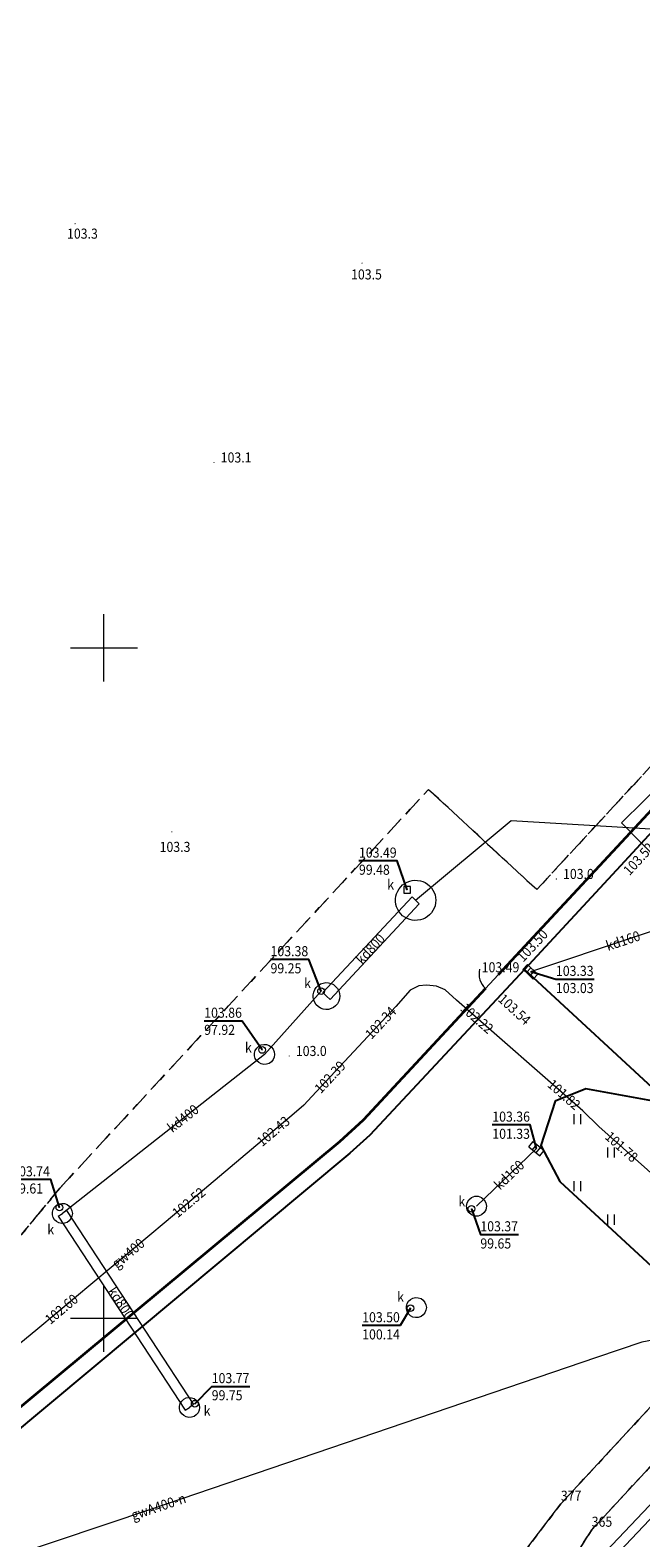
# Model space of a CAD drawing. Extents: x 0 to 7490030, y 0 to 5788114.
# Drawn here: x 7488944 to 7488990, y 5787584 to 5787696 of the extents above; entities that cross this region are included whole.
import ezdxf
from ezdxf.enums import TextEntityAlignment as Align

# ---------------------------------------------------------------- set-up
doc = ezdxf.new("R2010")
doc.units = 0
doc.header["$MEASUREMENT"] = 0
for name, pattern in [('1.5_0.5', [2, 1.5, -0.5]), ('218-500', [1, 0.5, -0.5]), ('219-500', [0, 0, 0]), ('ktok04-500', [0, 0, 0]), ('mz1.0_0.5', [1.5, 1, -0.5])]:
    doc.linetypes.add(name, pattern=pattern)
doc.layers.get('0').update_dxf_attribs({"color": 2, "linetype": 'CONTINUOUS', "lineweight": 5})
for name, color, linetype in [('203-Punkt załamania granicy działki nie stabilizowany', 7, 'CONTINUOUS'), ('203-Punkt załamania granicy działki nie stabilizowany-Atr103', 7, 'CONTINUOUS'), ('217-Granica konturu klasyfikcyjnego', 7, 'CONTINUOUS'), ('218-Granica użytku', 7, 'CONTINUOUS'), ('219-Linia granicy', 7, 'CONTINUOUS'), ('furtka (linia)', 7, 'CONTINUOUS'), ('furtka (linia) - symbol', 7, 'CONTINUOUS'), ('komora podziemna - przewód kanalizacyjny (powierzchnia)', 7, 'CONTINUOUS'), ('kratka ściekowa (punkt)', 7, 'CONTINUOUS'), ('krawężnik (linia)', 7, 'CONTINUOUS'), ('ogrodzenie trwałe (linia)', 7, 'CONTINUOUS'), ('przewód gazowy (linia)', 7, 'CONTINUOUS'), ('przewód gazowy (linia)-Atr1', 7, 'CONTINUOUS'), ('przewód kanalizacyjny (linia)', 7, 'CONTINUOUS'), ('przewód kanalizacyjny (linia)-Atr1', 7, 'CONTINUOUS'), ('przewód wodociągowy (linia)', 7, 'CONTINUOUS'), ('punkt o określonej wysokości (sieć gazowa)', 7, 'CONTINUOUS'), ('punkt o określonej wysokości (sieć gazowa)-Atr2', 7, 'CONTINUOUS'), ('punkt o określonej wysokości (sieć kanalizacyjna)', 7, 'CONTINUOUS'), ('punkt o określonej wysokości (sieć kanalizacyjna)-Atr2', 7, 'CONTINUOUS'), ('punkt o określonej wysokości (sieć kanalizacyjna)-Atr3', 7, 'CONTINUOUS'), ('punkt wysokościowy naturalny', 7, 'CONTINUOUS'), ('punkt wysokościowy naturalny-Atr2', 7, 'CONTINUOUS'), ('punkt wysokościowy sztuczny', 7, 'CONTINUOUS'), ('punkt wysokościowy sztuczny-Atr2', 7, 'CONTINUOUS'), ('trawnik (powierzchnia)', 7, 'CONTINUOUS'), ('trawnik (powierzchnia) - symbol', 7, 'CONTINUOUS'), ('właz kwadratowy - siec kanalizacyjna (punkt)', 7, 'CONTINUOUS'), ('właz kwadratowy - siec kanalizacyjna (punkt)-Atr17', 7, 'CONTINUOUS'), ('właz okrągły - siec kanalizacyjna (punkt)', 7, 'CONTINUOUS'), ('właz okrągły - siec kanalizacyjna (punkt)-Atr17', 7, 'CONTINUOUS')]:
    doc.layers.add(name, color=color, linetype=linetype)
doc.styles.get("Standard").update_dxf_attribs({"font": 'txt', "width": 0.75})
doc.linetypes.add('902-500', pattern='A,3.75,0,[1,ksztalty.shx,S=0.5,R=0,X=0,Y=0],3.75', length=7.5)

# ---------------------------------------------------------------- blocks, each defined once
blk = doc.blocks.new('203')
at = {"linetype": 'Continuous', "lineweight": 0}
h = blk.add_hatch(color=0, dxfattribs=at)
edge = h.paths.add_edge_path()
edge.add_arc((0, 0), 0.045, 0, 360)
blk = doc.blocks.new('PW01')
at = {"linetype": 'Continuous', "lineweight": 13}
h = blk.add_hatch(color=0, dxfattribs=at)
edge = h.paths.add_edge_path()
edge.add_arc((0, 0), 0.045, 0, 360)
blk = doc.blocks.new('US05')
at = {"color": 0, "linetype": 'Continuous', "lineweight": 13}
for p, q in [((-0.525, -0.25), (-0.525, 0.25)), ((-0.525, 0.25), (-0.175, 0.25)), ((-0.175, -0.25), (-0.175, 0.25)), ((-0.175, 0.25), (0.175, 0.25)), ((0.175, -0.25), (0.175, 0.25)), ((0.175, 0.25), (0.525, 0.25)), ((0.525, -0.25), (0.525, 0.25)), ((-0.525, -0.25), (-0.175, -0.25)), ((-0.175, -0.25), (0.175, -0.25)), ((0.175, -0.25), (0.525, -0.25))]:
    blk.add_line(p, q, dxfattribs=at)
blk = doc.blocks.new('PW02')
at = {"linetype": 'Continuous', "lineweight": 13}
h = blk.add_hatch(color=0, dxfattribs=at)
edge = h.paths.add_edge_path()
edge.add_arc((0, 0), 0.045, 0, 360)
blk = doc.blocks.new('US22')
at = {"color": 0, "linetype": 'Continuous', "lineweight": 13}
blk.add_circle((0, 0), 0.25, dxfattribs=at)
blk = doc.blocks.new('US22A')
at = {"color": 0, "linetype": 'Continuous', "lineweight": 0}
blk.add_lwpolyline([(-0.25, -0.25), (0.25, -0.25), (0.25, 0.25), (-0.25, 0.25)], close=True, dxfattribs=at)
blk = doc.blocks.new('TU04')
at = {"color": 0, "linetype": 'Continuous', "lineweight": 13}
for p, q in [((0, 0), (0, 0.75)), ((0.5, 0), (0.5, 0.75))]:
    blk.add_line(p, q, dxfattribs=at)
blk = doc.blocks.new('OK04')
at = {"color": 0, "linetype": 'Continuous', "lineweight": 0}
blk.add_arc((1.5, 0.001), 1.5, 120, 180, dxfattribs=at)

msp = doc.modelspace()

# ---------------------------------------------------------------- linework, layer by layer
at = {"color": 0}
for p, q in [((7488950, 5787647.5), (7488950, 5787652.5)), ((7488950, 5787647.5), (7488950, 5787652.5)), ((7488947.5, 5787650), (7488952.5, 5787650)), ((7488947.5, 5787650), (7488952.5, 5787650)), ((7488950, 5787597.5), (7488950, 5787602.5)), ((7488950, 5787597.5), (7488950, 5787602.5)), ((7488947.5, 5787600), (7488952.5, 5787600)), ((7488947.5, 5787600), (7488952.5, 5787600))]:
    msp.add_line(p, q, dxfattribs=at)
at = {"layer": '217-Granica konturu klasyfikcyjnego', "color": 3, "linetype": '1.5_0.5', "lineweight": 18, "flags": 128}
for points in [[(7488982.31, 5787631.97), (7489041.51, 5787695.93)], [(7488946.72, 5787609.71), (7488974.23, 5787639.44)], [(7488974.23, 5787639.44), (7488982.31, 5787631.97)], [(7488942.16, 5787604.21), (7488946.72, 5787609.71)]]:
    msp.add_lwpolyline(points, dxfattribs=at)
at = {"layer": '218-Granica użytku', "color": 3, "linetype": '218-500', "lineweight": 18, "flags": 128}
for points in [[(7488982.31, 5787631.97), (7489041.51, 5787695.93)], [(7489041.51, 5787695.93), (7488982.31, 5787631.97)], [(7489070.95, 5787675.58), (7488986.41, 5787584.22)], [(7488986.41, 5787584.22), (7489070.95, 5787675.58)], [(7488946.72, 5787609.71), (7488974.23, 5787639.44)], [(7488974.23, 5787639.44), (7488946.72, 5787609.71)], [(7488974.23, 5787639.44), (7488982.31, 5787631.97)], [(7488982.31, 5787631.97), (7488974.23, 5787639.44)], [(7488942.16, 5787604.21), (7488946.72, 5787609.71)], [(7488946.72, 5787609.71), (7488942.16, 5787604.21)], [(7488997.41, 5787600.53), (7488984.11, 5787586.16)], [(7488984.11, 5787586.16), (7488997.41, 5787600.53)], [(7488984.11, 5787586.16), (7488978.43, 5787578.69)], [(7488978.43, 5787578.69), (7488984.11, 5787586.16)], [(7488986.41, 5787584.22), (7488981.53, 5787576.51)], [(7488981.53, 5787576.51), (7488986.41, 5787584.22)]]:
    msp.add_lwpolyline(points, dxfattribs=at)
at = {"layer": '219-Linia granicy', "color": 7, "linetype": '219-500', "lineweight": 18, "flags": 128}
for points in [[(7488984.11, 5787586.16), (7489068.82, 5787677.68)], [(7488986.41, 5787584.22), (7489070.95, 5787675.58)], [(7488977.12, 5787576.98), (7488984.11, 5787586.16)], [(7488981.53, 5787576.51), (7488986.41, 5787584.22)]]:
    msp.add_lwpolyline(points, dxfattribs=at)
at = {"layer": 'furtka (linia)', "color": 7, "linetype": 'ktok04-500', "lineweight": 18, "flags": 128}
msp.add_lwpolyline([(7488978.48, 5787624.59), (7488979.44, 5787625.62)], dxfattribs=at)
at = {"layer": 'komora podziemna - przewód kanalizacyjny (powierzchnia)', "color": 34, "linetype": 'Continuous', "lineweight": 18, "flags": 128}
for points in [[(7488974.77, 5787631.17), (7488974.76, 5787630.97), (7488974.72, 5787630.77), (7488974.65, 5787630.58), (7488974.56, 5787630.41), (7488974.45, 5787630.24), (7488974.31, 5787630.09), (7488974.16, 5787629.96), (7488973.99, 5787629.85), (7488973.81, 5787629.77), (7488973.62, 5787629.71), (7488973.42, 5787629.68), (7488973.22, 5787629.67), (7488973.02, 5787629.69), (7488972.83, 5787629.74), (7488972.64, 5787629.81), (7488972.46, 5787629.91), (7488972.3, 5787630.02), (7488972.16, 5787630.16), (7488972.03, 5787630.32), (7488971.93, 5787630.49), (7488971.85, 5787630.68), (7488971.8, 5787630.87), (7488971.77, 5787631.07), (7488971.77, 5787631.27), (7488971.8, 5787631.47), (7488971.85, 5787631.66), (7488971.93, 5787631.85), (7488972.03, 5787632.02), (7488972.16, 5787632.18), (7488972.3, 5787632.32), (7488972.46, 5787632.43), (7488972.64, 5787632.53), (7488972.83, 5787632.6), (7488973.02, 5787632.65), (7488973.22, 5787632.67), (7488973.42, 5787632.66), (7488973.62, 5787632.63), (7488973.81, 5787632.57), (7488973.99, 5787632.49), (7488974.16, 5787632.38), (7488974.31, 5787632.25), (7488974.45, 5787632.1), (7488974.56, 5787631.93), (7488974.65, 5787631.76), (7488974.72, 5787631.57), (7488974.76, 5787631.37)], [(7488967.61, 5787624.03), (7488967.59, 5787623.83), (7488967.53, 5787623.64), (7488967.43, 5787623.46), (7488967.3, 5787623.31), (7488967.14, 5787623.18), (7488966.96, 5787623.09), (7488966.76, 5787623.04), (7488966.56, 5787623.03), (7488966.36, 5787623.06), (7488966.17, 5787623.13), (7488966, 5787623.24), (7488965.85, 5787623.38), (7488965.74, 5787623.54), (7488965.66, 5787623.73), (7488965.62, 5787623.93), (7488965.62, 5787624.13), (7488965.66, 5787624.33), (7488965.74, 5787624.52), (7488965.85, 5787624.68), (7488966, 5787624.82), (7488966.17, 5787624.93), (7488966.36, 5787625), (7488966.56, 5787625.03), (7488966.76, 5787625.02), (7488966.96, 5787624.97), (7488967.14, 5787624.88), (7488967.3, 5787624.75), (7488967.43, 5787624.6), (7488967.53, 5787624.42), (7488967.59, 5787624.23)], [(7488962.74, 5787619.68), (7488962.71, 5787619.48), (7488962.63, 5787619.29), (7488962.5, 5787619.13), (7488962.34, 5787619.01), (7488962.14, 5787618.95), (7488961.94, 5787618.93), (7488961.74, 5787618.97), (7488961.56, 5787619.07), (7488961.41, 5787619.21), (7488961.3, 5787619.38), (7488961.25, 5787619.58), (7488961.25, 5787619.78), (7488961.3, 5787619.98), (7488961.41, 5787620.15), (7488961.56, 5787620.29), (7488961.74, 5787620.39), (7488961.94, 5787620.43), (7488962.14, 5787620.41), (7488962.34, 5787620.35), (7488962.5, 5787620.23), (7488962.63, 5787620.07), (7488962.71, 5787619.88)], [(7488947.65, 5787607.82), (7488947.62, 5787607.62), (7488947.54, 5787607.43), (7488947.41, 5787607.27), (7488947.25, 5787607.15), (7488947.05, 5787607.09), (7488946.85, 5787607.07), (7488946.65, 5787607.11), (7488946.47, 5787607.21), (7488946.32, 5787607.35), (7488946.21, 5787607.52), (7488946.16, 5787607.72), (7488946.16, 5787607.92), (7488946.21, 5787608.12), (7488946.32, 5787608.29), (7488946.47, 5787608.43), (7488946.65, 5787608.53), (7488946.85, 5787608.57), (7488947.05, 5787608.55), (7488947.25, 5787608.49), (7488947.41, 5787608.37), (7488947.54, 5787608.21), (7488947.62, 5787608.02)], [(7488978.56, 5787608.36), (7488978.51, 5787608.1), (7488978.38, 5787607.88), (7488978.19, 5787607.71), (7488977.94, 5787607.62), (7488977.68, 5787607.62), (7488977.44, 5787607.71), (7488977.24, 5787607.88), (7488977.11, 5787608.1), (7488977.06, 5787608.36), (7488977.11, 5787608.62), (7488977.24, 5787608.84), (7488977.44, 5787609.01), (7488977.68, 5787609.1), (7488977.94, 5787609.1), (7488978.19, 5787609.01), (7488978.38, 5787608.84), (7488978.51, 5787608.62)], [(7488974.07, 5787600.8), (7488974.04, 5787600.6), (7488973.96, 5787600.41), (7488973.83, 5787600.25), (7488973.67, 5787600.13), (7488973.47, 5787600.07), (7488973.27, 5787600.05), (7488973.07, 5787600.09), (7488972.89, 5787600.19), (7488972.74, 5787600.33), (7488972.63, 5787600.5), (7488972.58, 5787600.7), (7488972.58, 5787600.9), (7488972.63, 5787601.1), (7488972.74, 5787601.27), (7488972.89, 5787601.41), (7488973.07, 5787601.51), (7488973.27, 5787601.55), (7488973.47, 5787601.53), (7488973.67, 5787601.47), (7488973.83, 5787601.35), (7488973.96, 5787601.19), (7488974.04, 5787601)], [(7488957.14, 5787593.35), (7488957.11, 5787593.15), (7488957.03, 5787592.96), (7488956.9, 5787592.8), (7488956.74, 5787592.68), (7488956.54, 5787592.62), (7488956.34, 5787592.6), (7488956.14, 5787592.64), (7488955.96, 5787592.74), (7488955.81, 5787592.88), (7488955.7, 5787593.05), (7488955.65, 5787593.25), (7488955.65, 5787593.45), (7488955.7, 5787593.65), (7488955.81, 5787593.82), (7488955.96, 5787593.96), (7488956.14, 5787594.06), (7488956.34, 5787594.1), (7488956.54, 5787594.08), (7488956.74, 5787594.02), (7488956.9, 5787593.9), (7488957.03, 5787593.74), (7488957.11, 5787593.55)]]:
    msp.add_lwpolyline(points, close=True, dxfattribs=at)
at = {"layer": 'krawężnik (linia)', "color": 7, "linetype": 'Continuous', "lineweight": 25, "flags": 128}
for points in [[(7489044.73, 5787696.11), (7489044.6, 5787695.69), (7489044.45, 5787695.28), (7489044.28, 5787694.88), (7489044.1, 5787694.48), (7489043.9, 5787694.09), (7489042.37, 5787691.92), (7489036.6, 5787685.68), (7489034.18, 5787683.1), (7489018.24, 5787665.83), (7488999.59, 5787645.67), (7488988.55, 5787633.73), (7488981.39, 5787626.01), (7488981.4, 5787626.01)], [(7488981.39, 5787626.01), (7488969.85, 5787613.66), (7488968.36, 5787612.31), (7488936.14, 5787585.48), (7488914.29, 5787567.44), (7488911.92, 5787565.56), (7488910.66, 5787564.01)], [(7489012.09, 5787597.94), (7489011.79, 5787598.21), (7488992.26, 5787615.98), (7488981.39, 5787626.01)], [(7488992.26, 5787615.98), (7488985.96, 5787617.1), (7488983.69, 5787616.2), (7488982.61, 5787612.88), (7488984.02, 5787610.21), (7489000.94, 5787594.58), (7489002.82, 5787593.08), (7489006.11, 5787591.49), (7489012.34, 5787590.09)]]:
    msp.add_lwpolyline(points, dxfattribs=at)
at = {"layer": 'ogrodzenie trwałe (linia)', "color": 7, "linetype": '902-500', "lineweight": 35, "flags": 128}
for points in [[(7489006.34, 5787654.55), (7488979.44, 5787625.62)], [(7488978.48, 5787624.59), (7488969.36, 5787614.77), (7488967.58, 5787613.15), (7488912.16, 5787567.14), (7488910.46, 5787565.4), (7488881.85, 5787530.82), (7488845.66, 5787506.68), (7488872.43, 5787479.35), (7488894.43, 5787456.77), (7488905.67, 5787443.86), (7488915.39, 5787432.9), (7488923.27, 5787423.2)]]:
    msp.add_lwpolyline(points, dxfattribs=at)
at = {"layer": 'przewód gazowy (linia)', "color": 40, "linetype": 'Continuous', "lineweight": 18, "flags": 128}
for points in [[(7489007.72, 5787596.05), (7489006.65, 5787596.45), (7489006.24, 5787596.77), (7489003.76, 5787599.11), (7488996.24, 5787606.03), (7488986.94, 5787614.3), (7488985.75, 5787615.46), (7488976.31, 5787623.72), (7488975.48, 5787624.49), (7488974.82, 5787624.78), (7488974.09, 5787624.84), (7488973.5, 5787624.79), (7488972.87, 5787624.47), (7488971.78, 5787623.24), (7488965.52, 5787616.53), (7488964.93, 5787615.9), (7488964.2, 5787615.26), (7488954.65, 5787607.22), (7488945.08, 5787599.21), (7488935.6, 5787591.43)], [(7488996.81, 5787598.41), (7488995.68, 5787598.6), (7488992.95, 5787598.74), (7488990.14, 5787598.23), (7488986.78, 5787597.07), (7488953.62, 5787585.8), (7488920.83, 5787574.8)]]:
    msp.add_lwpolyline(points, dxfattribs=at)
at = {"layer": 'przewód kanalizacyjny (linia)', "color": 34, "linetype": 'CONTINUOUS', "lineweight": 18}
for p, q in [((7488966.34, 5787624.29), (7488973, 5787631.43)), ((7488966.88, 5787623.77), (7488973.54, 5787630.91)), ((7488973, 5787631.43), (7488973.27, 5787631.17)), ((7488973.54, 5787630.91), (7488973.27, 5787631.17)), ((7488966.34, 5787624.29), (7488966.61, 5787624.03)), ((7488966.88, 5787623.77), (7488966.61, 5787624.03)), ((7488946.59, 5787607.61), (7488946.9, 5787607.82)), ((7488946.59, 5787607.61), (7488956.08, 5787593.14)), ((7488947.21, 5787608.03), (7488946.9, 5787607.82)), ((7488947.21, 5787608.03), (7488956.7, 5787593.56)), ((7488956.08, 5787593.14), (7488956.39, 5787593.35)), ((7488956.7, 5787593.56), (7488956.39, 5787593.35)), ((7488993.18, 5787588.65), (7488971.07, 5787565.37)), ((7488993.72, 5787588.13), (7488971.49, 5787564.69))]:
    msp.add_line(p, q, dxfattribs=at)
at = {"layer": 'przewód kanalizacyjny (linia)', "color": 34, "linetype": 'Continuous', "lineweight": 18, "flags": 128}
for points in [[(7488973.27, 5787631.17), (7488980.41, 5787637.13), (7489012.91, 5787635.18), (7489014.69, 5787637.14)], [(7488997.4, 5787631.04), (7488981.83, 5787625.84)], [(7488966.21, 5787624.39), (7488961.99, 5787619.68), (7488946.9, 5787607.82)], [(7488977.81, 5787608.36), (7488982.29, 5787612.65)]]:
    msp.add_lwpolyline(points, dxfattribs=at)
at = {"layer": 'przewód wodociągowy (linia)', "color": 5, "linetype": 'Continuous', "lineweight": 18, "flags": 128}
msp.add_lwpolyline([(7489022.23, 5787606.71), (7489016.85, 5787611.68), (7489015.54, 5787612.82), (7489009.71, 5787617.76), (7489006.03, 5787620.79), (7489005.37, 5787621.4), (7489004.92, 5787621.82), (7488992.9, 5787632.63), (7488988.63, 5787636.95), (7488995.3, 5787643.52), (7489017.13, 5787666.77), (7489020.78, 5787671.54), (7489025.01, 5787676.3), (7489029.62, 5787680.93), (7489033.2, 5787684.89), (7489037.16, 5787689.1), (7489039.48, 5787691.6), (7489044, 5787696.78), (7489044.34, 5787697.21), (7489056.03, 5787709.5), (7489057.47, 5787722.42), (7489057.58, 5787723.18), (7489058.01, 5787726.17)], dxfattribs=at)
at = {"layer": 'punkt o określonej wysokości (sieć kanalizacyjna)-Atr2', "color": 7, "flags": 128}
for points in [[(7488972.63, 5787631.96), (7488971.89, 5787634.11), (7488969.04, 5787634.11)], [(7488966.21, 5787624.39), (7488965.29, 5787626.76), (7488962.44, 5787626.76)], [(7488981.87, 5787625.86), (7488983.74, 5787625.29), (7488986.59, 5787625.29)], [(7488961.82, 5787620.01), (7488960.31, 5787622.17), (7488957.49, 5787622.17)], [(7488982.29, 5787612.65), (7488981.81, 5787614.42), (7488978.99, 5787614.42)], [(7488946.68, 5787608.27), (7488946.04, 5787610.34), (7488943.16, 5787610.34)], [(7488977.43, 5787608.16), (7488978.1, 5787606.24), (7488980.95, 5787606.24)], [(7488972.89, 5787600.75), (7488972.12, 5787599.46), (7488969.28, 5787599.46)], [(7488956.78, 5787593.63), (7488958.05, 5787594.92), (7488960.9, 5787594.92)]]:
    msp.add_lwpolyline(points, dxfattribs=at)
at = {"layer": 'trawnik (powierzchnia)', "color": 7, "linetype": 'mz1.0_0.5', "lineweight": 18, "flags": 128}
msp.add_lwpolyline([(7488992.26, 5787615.98), (7488985.96, 5787617.1), (7488983.69, 5787616.2), (7488982.61, 5787612.88), (7488984.02, 5787610.21), (7489000.94, 5787594.58), (7489002.82, 5787593.08), (7489006.11, 5787591.49), (7489012.34, 5787590.09), (7489015.14, 5787589.29), (7489015.93, 5787589), (7489019.59, 5787587.13), (7489019.94, 5787587.02), (7489020.12, 5787586.99), (7489020.31, 5787586.98), (7489020.49, 5787586.98), (7489020.67, 5787587), (7489020.85, 5787587.04), (7489021.03, 5787587.09), (7489021.2, 5787587.16), (7489021.36, 5787587.25), (7489021.51, 5787587.35), (7489021.66, 5787587.46), (7489021.79, 5787587.59), (7489021.96, 5787587.81), (7489022.04, 5787587.93), (7489022.1, 5787588.05), (7489022.25, 5787588.45), (7489022.31, 5787588.86), (7489022.29, 5787589.28), (7489022.26, 5787589.42), (7489021.56, 5787590.52), (7489021.56, 5787590.52), (7489011.79, 5787598.21), (7488993.98, 5787614.44)], close=True, dxfattribs=at)

# ---------------------------------------------------------------- block references
at = {"layer": '203-Punkt załamania granicy działki nie stabilizowany', "color": 7, "linetype": 'Continuous', "lineweight": 18}
for p in [(7488984.11, 5787586.16), (7488986.41, 5787584.22)]:
    msp.add_blockref('203', p, dxfattribs=at)
at = {"layer": 'furtka (linia) - symbol', "color": 7, "linetype": 'Continuous', "lineweight": 18, "rotation": 47.015}
msp.add_blockref('OK04', (7488978.48, 5787624.59), dxfattribs=at)
at = {"layer": 'kratka ściekowa (punkt)', "color": 7, "linetype": 'Continuous', "lineweight": 18}
for p, rotation in [((7488981.83, 5787625.84), 137.121), ((7488982.29, 5787612.65), 320.906)]:
    msp.add_blockref('US05', p, dxfattribs=dict(at, rotation=rotation))
at = {"layer": 'punkt o określonej wysokości (sieć gazowa)', "color": 40, "linetype": 'Continuous', "lineweight": 13}
for p in [(7488971.78, 5787623.24), (7488976.31, 5787623.72), (7488965.52, 5787616.53), (7488964.2, 5787615.26), (7488985.75, 5787615.46), (7488986.94, 5787614.3), (7488954.65, 5787607.22), (7488945.08, 5787599.21)]:
    msp.add_blockref('PW01', p, dxfattribs=at)
at = {"layer": 'punkt o określonej wysokości (sieć kanalizacyjna)', "color": 34, "linetype": 'Continuous', "lineweight": 13}
for p in [(7488972.63, 5787631.96), (7488981.87, 5787625.86), (7488966.21, 5787624.39), (7488961.82, 5787620.01), (7488982.29, 5787612.65), (7488946.68, 5787608.27), (7488977.43, 5787608.16), (7488972.89, 5787600.75), (7488956.78, 5787593.63)]:
    msp.add_blockref('PW01', p, dxfattribs=at)
at = {"layer": 'punkt wysokościowy naturalny', "color": 7, "linetype": 'Continuous', "lineweight": 13}
for p in [(7488947.85, 5787681.63), (7488969.27, 5787678.69), (7488955.07, 5787636.28)]:
    msp.add_blockref('PW01', p, dxfattribs=at)
at = {"layer": 'punkt wysokościowy naturalny', "color": 7, "linetype": 'Continuous', "lineweight": 13, "rotation": 90}
for p in [(7488958.22, 5787663.82), (7488983.77, 5787632.76), (7488963.83, 5787619.56)]:
    msp.add_blockref('PW01', p, dxfattribs=at)
at = {"layer": 'punkt wysokościowy sztuczny', "color": 7, "linetype": 'Continuous', "lineweight": 13}
for p in [(7488988.55, 5787633.73), (7488981.39, 5787626.01), (7488981.39, 5787626), (7488979.96, 5787624.47)]:
    msp.add_blockref('PW02', p, dxfattribs=at)
at = {"layer": 'trawnik (powierzchnia) - symbol', "color": 7, "linetype": 'Continuous', "lineweight": 18}
for p in [(7488985.11, 5787614.48), (7488987.61, 5787611.98), (7488985.11, 5787609.48), (7488987.61, 5787606.98)]:
    msp.add_blockref('TU04', p, dxfattribs=at)
at = {"layer": 'właz kwadratowy - siec kanalizacyjna (punkt)', "color": 7, "linetype": 'Continuous', "lineweight": 18, "rotation": 180.492}
msp.add_blockref('US22A', (7488972.63, 5787631.96), dxfattribs=at)
at = {"layer": 'właz okrągły - siec kanalizacyjna (punkt)', "color": 7, "linetype": 'Continuous', "lineweight": 18}
for p in [(7488966.21, 5787624.39), (7488961.82, 5787620.01), (7488946.68, 5787608.27), (7488977.43, 5787608.16), (7488972.89, 5787600.75), (7488956.78, 5787593.63)]:
    msp.add_blockref('US22', p, dxfattribs=at)

# ---------------------------------------------------------------- texts
at = {"layer": '203-Punkt załamania granicy działki nie stabilizowany-Atr103', "color": 7, "width": 0.9}
for s, p in [('377', (7488984.11, 5787586.16)), ('377', (7488984.11, 5787586.16)), ('365', (7488986.41, 5787584.22)), ('365', (7488986.41, 5787584.22))]:
    msp.add_text(s, height=0.75, dxfattribs=at).set_placement(p, align=Align.BOTTOM_LEFT)
at = {"layer": 'przewód gazowy (linia)-Atr1', "color": 7, "width": 0.9}
for s, rotation, p in [('gw400', 39.929, (7488950.74, 5787603.95)), ('gwA400-n', 18.545, (7488952.07, 5787585.28))]:
    msp.add_text(s, height=0.75, rotation=rotation, dxfattribs=at).set_placement(p, align=Align.MIDDLE_LEFT)
at = {"layer": 'przewód kanalizacyjny (linia)-Atr1', "color": 34, "width": 0.9}
for s, rotation, p in [('kd800', 46.992, (7488969, 5787626.59)), ('kd160', 18.468, (7488987.51, 5787627.74)), ('kd400', 38.165, (7488954.88, 5787614.1)), ('kd160', 43.759, (7488979.31, 5787609.79)), ('kd800', 303.258, (7488950.57, 5787602.23))]:
    msp.add_text(s, height=0.75, rotation=rotation, dxfattribs=at).set_placement(p, align=Align.MIDDLE_LEFT)
at = {"layer": 'punkt o określonej wysokości (sieć gazowa)-Atr2', "color": 52, "width": 0.9}
for s, rotation, p in [('102.34', 46.987, (7488969.7, 5787621.01)), ('102.22', 318.814, (7488976.79, 5787623.3)), ('102.39', 46.987, (7488965.92, 5787616.96)), ('101.82', 318.814, (7488983.29, 5787617.61)), ('102.43', 40.093, (7488961.57, 5787613.04)), ('101.78', 318.355, (7488987.59, 5787613.72)), ('102.52', 40.093, (7488955.26, 5787607.73)), ('102.60', 39.929, (7488945.76, 5787599.78))]:
    msp.add_text(s, height=0.75, rotation=rotation, dxfattribs=at).set_placement(p, align=Align.MIDDLE_LEFT)
at = {"layer": 'punkt o określonej wysokości (sieć kanalizacyjna)-Atr2', "color": 7, "width": 0.9}
for s, p in [('103.49', (7488969.04, 5787634.12)), ('103.38', (7488962.44, 5787626.77)), ('103.33', (7488983.74, 5787625.3)), ('103.86', (7488957.49, 5787622.18)), ('103.36', (7488978.99, 5787614.43)), ('103.74', (7488943.16, 5787610.35)), ('103.37', (7488978.1, 5787606.25)), ('103.50', (7488969.28, 5787599.47)), ('103.77', (7488958.05, 5787594.93))]:
    msp.add_text(s, height=0.75, dxfattribs=at).set_placement(p, align=Align.BOTTOM_LEFT)
at = {"layer": 'punkt o określonej wysokości (sieć kanalizacyjna)-Atr3', "color": 32, "width": 0.9}
for s, p in [('99.48', (7488969.04, 5787632.84)), ('99.25', (7488962.44, 5787625.49)), ('103.03', (7488983.74, 5787624.02)), ('97.92', (7488957.49, 5787620.9)), ('101.33', (7488978.99, 5787613.15)), ('99.61', (7488943.16, 5787609.07)), ('99.65', (7488978.1, 5787604.97)), ('100.14', (7488969.28, 5787598.19)), ('99.75', (7488958.05, 5787593.65))]:
    msp.add_text(s, height=0.75, dxfattribs=at).set_placement(p, align=Align.BOTTOM_LEFT)
at = {"layer": 'punkt wysokościowy naturalny-Atr2', "color": 7, "width": 0.9}
for s, p in [('103.3', (7488947.25, 5787680.51)), ('103.5', (7488968.45, 5787677.47)), ('103.1', (7488958.72, 5787663.82)), ('103.3', (7488954.16, 5787634.78)), ('103.0', (7488984.27, 5787632.76)), ('103.0', (7488964.33, 5787619.56))]:
    msp.add_text(s, height=0.75, dxfattribs=at).set_placement(p)
at = {"layer": 'punkt wysokościowy sztuczny-Atr2', "color": 7, "width": 0.9}
for s, rotation, p in [('103.52', 47.243, (7488989.24, 5787632.97)), ('103.50', 47.155, (7488981.3, 5787626.51)), ('103.54', 317.41, (7488979.36, 5787623.71))]:
    msp.add_text(s, height=0.75, rotation=rotation, dxfattribs=at).set_placement(p)
msp.add_text('103.49', height=0.75, dxfattribs=at).set_placement((7488978.2, 5787625.8))
at = {"layer": 'właz kwadratowy - siec kanalizacyjna (punkt)-Atr17', "color": 7, "width": 0.9}
msp.add_text('k', height=0.75, dxfattribs=at).set_placement((7488971.15, 5787631.97))
at = {"layer": 'właz okrągły - siec kanalizacyjna (punkt)-Atr17', "color": 7, "width": 0.9}
for p in [(7488964.95, 5787624.62), (7488960.53, 5787619.82), (7488976.46, 5787608.35), (7488945.78, 5787606.25), (7488971.89, 5787601.23), (7488957.45, 5787592.73)]:
    msp.add_text('k', height=0.75, dxfattribs=at).set_placement(p)

doc.saveas('drawing.dxf')
